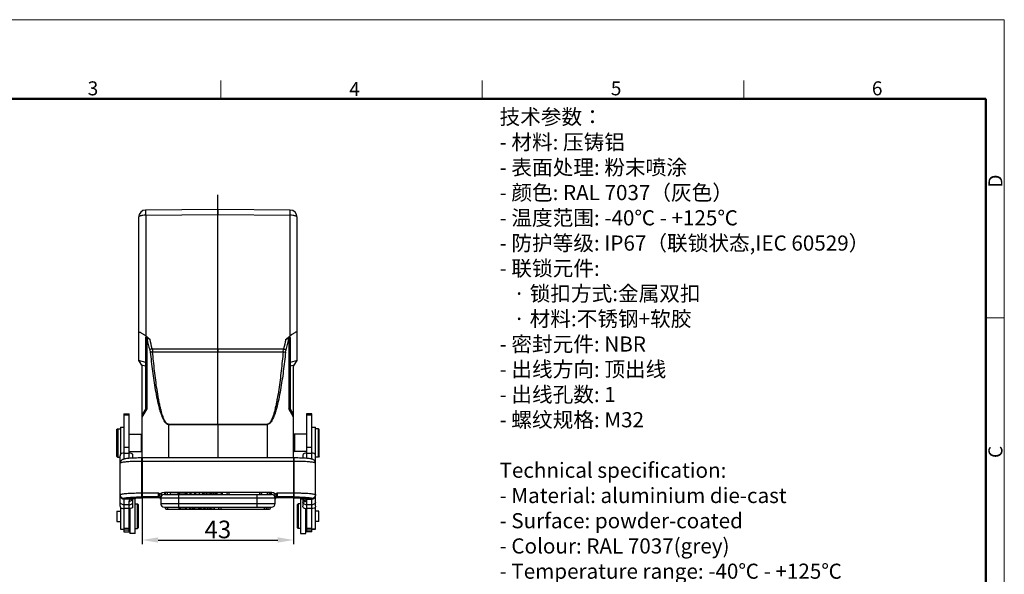
# Model space of a CAD drawing. Units: millimetres. Extents: x 1592 to 2037, y 610 to 925.
# Drawn here: x 1758 to 2037, y 767 to 925 of the extents above; entities that cross this region are included whole.
import ezdxf

# ---------------------------------------------------------------- set-up
doc = ezdxf.new("R2010")
doc.units = ezdxf.units.MM
doc.header["$LTSCALE"] = 65.395
doc.header["$PDMODE"] = 3
doc.header["$PDSIZE"] = 8
doc.layers.get('0').update_dxf_attribs({"linetype": 'CONTINUOUS', "lineweight": 30})
doc.layers.get('Defpoints').update_dxf_attribs({"linetype": 'CONTINUOUS'})
for name, color, linetype, lineweight in [('Dim', 3, 'CONTINUOUS', 15), ('图框', 7, 'CONTINUOUS', 20), ('打标文字', 3, 'CONTINUOUS', 20)]:
    doc.layers.add(name, color=color, linetype=linetype, lineweight=lineweight)
doc.styles.add('Romans字体', font='romans.shx', dxfattribs={"width": 0.75})
doc.dimstyles.new('01', dxfattribs={"dimtxt": 5, "dimasz": 4.5, "dimexe": 1.2, "dimexo": 0.2, "dimgap": 0.5, "dimtad": 1, "dimdec": 1, "dimdsep": 46, "dimtxsty": 'Romans字体', "dimcen": 0, "dimclrd": 1, "dimclre": 6, "dimclrt": 4, "dimazin": 2, "dimtfac": 1, "dimtdec": 1, "dimtofl": 0, "dimtmove": 0, "dimatfit": 3, "dimfxl": 1, "dimtolj": 1, "dimtzin": 0, "dimarcsym": 0})

# ---------------------------------------------------------------- blocks, each defined once
blk = doc.blocks.new('A4图框-NEW')
at = {"layer": '图框', "color": 1, "lineweight": 18}
for p in [(833.41, 690.53), (1130.41, 480.53)]:
    blk.add_line(p, (1130.41, 690.53), dxfattribs=at)
at = {"layer": '图框', "color": 6}
for p, q in [((982.02, 679.03), (982.02, 675.53)), ((1031.55, 679.03), (1031.55, 675.53)), ((1081.09, 679.03), (1081.09, 675.53)), ((1130.41, 634.07), (1126.93, 634.07))]:
    blk.add_line(p, q, dxfattribs=at)
at = {"layer": '图框', "lineweight": 50}
for p in [(836.91, 675.53), (1126.93, 484.34)]:
    blk.add_line(p, (1126.93, 675.53), dxfattribs=at)
at = {"layer": '图框', "color": 6, "char_height": 2.65, "width": 2.5579, "attachment_point": 1, "style": 'Romans字体'}
for s, insert in [('3', (956.83, 678.86)), ('4', (1006.37, 678.73)), ('5', (1055.9, 678.86)), ('6', (1105.33, 678.86))]:
    blk.add_mtext(s, dxfattribs=dict(at, insert=insert))
at = {"layer": '图框', "color": 6, "char_height": 2.65, "width": 2.5579, "attachment_point": 1, "rotation": 90, "style": 'Romans字体'}
for s, insert in [('D', (1127.4, 658.73)), ('C', (1127.4, 607.55))]:
    blk.add_mtext(s, dxfattribs=dict(at, insert=insert))
blk = doc.blocks.new('*D13')
at = {"layer": 'Defpoints', "color": 0}
for p in [(1792.42, 800.46), (1835.42, 800.46), (1835.42, 777.16)]:
    blk.add_point(p, dxfattribs=at)
at = {"layer": 'Dim', "color": 6, "lineweight": -2}
for p, q in [((1792.42, 800.26), (1792.42, 775.96)), ((1835.42, 800.26), (1835.42, 775.96))]:
    blk.add_line(p, q, dxfattribs=at)
at = {"layer": 'Dim', "color": 1, "lineweight": -2}
blk.add_line((1796.92, 777.16), (1830.92, 777.16), dxfattribs=at)
at = {"layer": 'Dim', "color": 1}
for points in [[(1796.92, 777.91), (1796.92, 776.41), (1792.42, 777.16)], [(1830.92, 777.91), (1830.92, 776.41), (1835.42, 777.16)]]:
    blk.add_solid(points, dxfattribs=at)
at = {"layer": 'Dim', "color": 4, "insert": (1813.92, 780.16), "char_height": 5, "attachment_point": 5, "style": 'Romans字体'}
blk.add_mtext('\\A1;43', dxfattribs=at)

msp = doc.modelspace()

# ---------------------------------------------------------------- linework, layer by layer
at = {"color": 1, "linetype": 'Continuous'}
msp.add_line((1813.92, 810.09), (1813.92, 875.14), dxfattribs=at)
at = {"color": 7, "linetype": 'Continuous'}
for p, q in [((1813.92, 871.04), (1793.41, 870.87)), ((1834.44, 870.87), (1813.92, 871.04)), ((1813.92, 871.04), (1813.92, 869.56)), ((1791.42, 868.87), (1791.42, 828.1)), ((1793.41, 869.38), (1813.92, 869.56)), ((1793.41, 869.38), (1793.41, 835.13)), ((1813.92, 869.56), (1834.44, 869.38)), ((1834.44, 835.13), (1834.44, 869.38)), ((1836.42, 828.1), (1836.42, 868.87)), ((1793.41, 835.13), (1794.66, 834.11)), ((1793.42, 813.78), (1793.42, 834.62)), ((1793.79, 814.41), (1793.79, 834.17)), ((1833.19, 834.11), (1834.44, 835.13)), ((1834.06, 834.17), (1834.06, 814.41)), ((1834.42, 834.62), (1834.42, 813.78)), ((1795.27, 831.44), (1813.92, 831.47)), ((1813.92, 831.47), (1832.58, 831.44)), ((1813.92, 831.47), (1813.92, 830.61)), ((1791.42, 828.1), (1792.42, 826.5)), ((1793.42, 827.57), (1791.42, 828.1)), ((1795.39, 830.58), (1813.92, 830.61)), ((1813.92, 830.61), (1832.46, 830.58)), ((1836.42, 828.1), (1834.42, 827.57)), ((1835.42, 826.5), (1836.42, 828.1)), ((1792.17, 826.91), (1793.42, 826.58)), ((1792.42, 800.46), (1792.42, 826.5)), ((1834.42, 826.58), (1835.68, 826.91)), ((1835.42, 800.46), (1835.42, 826.5)), ((1793.42, 814.53), (1792.42, 812.79)), ((1792.42, 812.04), (1793.79, 814.41)), ((1835.42, 812.04), (1834.06, 814.41)), ((1835.42, 812.79), (1834.42, 814.53)), ((1787.22, 813.03), (1787.22, 800.13)), ((1787.22, 813.03), (1788.72, 813.03)), ((1788.72, 812.65), (1787.22, 812.65)), ((1788.72, 800.34), (1788.72, 813.03)), ((1840.62, 813.03), (1839.12, 813.03)), ((1839.12, 813.03), (1839.12, 800.34)), ((1840.62, 812.65), (1839.12, 812.65)), ((1840.62, 800.13), (1840.62, 813.03)), ((1785.17, 808.53), (1785.37, 808.73)), ((1785.17, 808.53), (1785.17, 800.93)), ((1785.27, 808.53), (1785.47, 808.73)), ((1785.27, 808.53), (1785.27, 800.93)), ((1785.37, 808.73), (1785.37, 808.63)), ((1785.37, 808.73), (1786.22, 808.73)), ((1785.47, 808.73), (1785.47, 800.73)), ((1786.22, 809.23), (1786.22, 801.47)), ((1786.22, 809.23), (1787.22, 809.23)), ((1787.22, 809.1), (1786.22, 809.1)), ((1799.86, 810.08), (1799.86, 810)), ((1799.86, 810), (1799.86, 800.46)), ((1799.86, 810), (1813.92, 810)), ((1799.87, 810.08), (1813.92, 810.09)), ((1813.92, 810.09), (1827.97, 810.08)), ((1813.92, 810.09), (1813.92, 810)), ((1813.92, 810), (1827.99, 810)), ((1813.92, 810), (1813.92, 800.46)), ((1827.98, 810.08), (1827.99, 810)), ((1827.99, 800.46), (1827.99, 810)), ((1840.62, 809.23), (1841.62, 809.23)), ((1841.62, 809.1), (1840.62, 809.1)), ((1841.62, 801.47), (1841.62, 809.23)), ((1842.47, 808.73), (1841.62, 808.73)), ((1841.67, 786.79), (1841.67, 808.73)), ((1842.67, 808.53), (1842.47, 808.73)), ((1842.47, 800.73), (1842.47, 808.73)), ((1842.67, 800.93), (1842.67, 808.53)), ((1788.72, 807.18), (1792.27, 807.18)), ((1792.42, 807.03), (1792.27, 807.18)), ((1792.27, 802.28), (1792.27, 807.18)), ((1835.42, 807.03), (1835.57, 807.18)), ((1835.47, 806.2), (1835.42, 806.2)), ((1835.47, 806.98), (1835.67, 807.18)), ((1835.47, 806.98), (1835.47, 802.48)), ((1839.12, 807.18), (1835.57, 807.18)), ((1835.57, 807.18), (1835.57, 807.08)), ((1835.67, 807.18), (1835.67, 802.28)), ((1841.67, 807.18), (1841.62, 807.18)), ((1788.72, 803.47), (1787.22, 803.47)), ((1835.47, 803.25), (1835.42, 803.25)), ((1840.62, 803.47), (1839.12, 803.47)), ((1785.17, 800.93), (1785.37, 800.73)), ((1785.27, 800.93), (1785.47, 800.73)), ((1785.37, 800.83), (1785.37, 800.73)), ((1785.37, 800.73), (1786.17, 800.73)), ((1786.17, 786.79), (1786.17, 801.07)), ((1787.22, 801.8), (1788.72, 801.8)), ((1788.72, 802.28), (1792.27, 802.28)), ((1789.77, 800.4), (1789.77, 801.07)), ((1792.22, 800.46), (1792.22, 789.4)), ((1835.62, 800.46), (1792.22, 800.46)), ((1792.42, 802.43), (1792.27, 802.28)), ((1835.42, 802.43), (1835.57, 802.28)), ((1835.47, 802.48), (1835.67, 802.28)), ((1835.57, 802.38), (1835.57, 802.28)), ((1839.12, 802.28), (1835.57, 802.28)), ((1835.62, 789.4), (1835.62, 800.46)), ((1838.07, 801.07), (1838.07, 800.4)), ((1839.12, 801.8), (1840.62, 801.8)), ((1841.67, 802.28), (1841.62, 802.28)), ((1842.47, 800.73), (1841.67, 800.73)), ((1842.67, 800.93), (1842.47, 800.73)), ((1786.17, 799.02), (1786.17, 798.98)), ((1786.17, 798.98), (1786.18, 799.01)), ((1786.18, 799.01), (1786.19, 799.01)), ((1786.45, 799.7), (1786.45, 799.7)), ((1835.62, 799.5), (1792.22, 799.5)), ((1841.4, 799.7), (1841.4, 799.7)), ((1841.67, 798.98), (1841.67, 799.02)), ((1787.22, 788.96), (1787.22, 788.93)), ((1789.31, 788.9), (1787.22, 788.93)), ((1787.22, 788.79), (1787.22, 779.51)), ((1789.01, 788.79), (1787.22, 788.79)), ((1789.61, 788.95), (1789.31, 788.9)), ((1789.51, 788.92), (1789.52, 788.92)), ((1789.77, 786.79), (1789.77, 788.96)), ((1790.42, 788.81), (1789.77, 788.81)), ((1790.42, 779.01), (1790.42, 788.81)), ((1792.22, 790.53), (1797.07, 790.53)), ((1797.07, 789.4), (1792.22, 789.4)), ((1795.72, 789.27), (1795.72, 789.26)), ((1795.72, 789.26), (1797.09, 789.26)), ((1797.07, 789.28), (1797.07, 790.53)), ((1797.07, 789.28), (1797.08, 789.27)), ((1797.08, 789.27), (1797.09, 789.26)), ((1797.09, 789.26), (1797.14, 789.26)), ((1797.18, 789.25), (1797.23, 789.24)), ((1797.23, 789.24), (1797.32, 789.21)), ((1797.55, 790.27), (1797.29, 789.86)), ((1797.32, 789.21), (1797.37, 789.19)), ((1797.57, 789.01), (1797.59, 788.98)), ((1797.59, 788.98), (1797.59, 788.98)), ((1797.59, 788.98), (1797.63, 788.89)), ((1797.67, 789.36), (1797.68, 789.46)), ((1797.67, 789.34), (1797.67, 789.36)), ((1797.67, 789.34), (1797.67, 787.53)), ((1830.17, 789.03), (1797.67, 789.03)), ((1797.99, 789.9), (1797.93, 789.8)), ((1798.72, 790.72), (1829.12, 790.72)), ((1798.72, 790.72), (1798.72, 790.08)), ((1798.72, 790.08), (1829.12, 790.08)), ((1828.32, 790.68), (1799.52, 790.68)), ((1799.52, 790.68), (1799.52, 790.08)), ((1802.61, 790.56), (1800.44, 790.56)), ((1800.44, 790.08), (1800.44, 790.56)), ((1800.48, 790.08), (1800.48, 790.56)), ((1802.61, 790.08), (1802.61, 790.56)), ((1802.72, 790.08), (1802.72, 786.48)), ((1802.89, 790.56), (1802.89, 790.56)), ((1802.89, 790.56), (1802.89, 790.08)), ((1802.96, 790.56), (1804.85, 790.56)), ((1802.96, 790.08), (1802.96, 790.56)), ((1804.76, 790.08), (1804.76, 790.56)), ((1804.85, 790.08), (1804.85, 790.56)), ((1805.94, 790.56), (1804.93, 790.56)), ((1804.93, 790.56), (1804.93, 790.08)), ((1805.23, 790.08), (1805.23, 790.56)), ((1805.94, 790.56), (1805.94, 790.08)), ((1808.61, 790.56), (1806.29, 790.56)), ((1806.29, 790.08), (1806.29, 790.56)), ((1807.29, 790.56), (1807.29, 790.08)), ((1807.67, 790.08), (1807.67, 790.56)), ((1808.61, 790.56), (1808.61, 790.08)), ((1809.6, 790.56), (1808.64, 790.56)), ((1808.64, 790.56), (1808.64, 790.08)), ((1809.6, 790.08), (1809.6, 790.56)), ((1809.82, 790.56), (1811.73, 790.56)), ((1809.82, 790.56), (1809.82, 790.08)), ((1809.94, 790.56), (1809.94, 790.08)), ((1810.81, 790.08), (1810.81, 790.56)), ((1811.73, 790.08), (1811.73, 790.56)), ((1813.6, 790.56), (1811.86, 790.56)), ((1811.86, 790.08), (1811.86, 790.56)), ((1811.91, 790.56), (1811.91, 790.08)), ((1812.33, 790.08), (1812.33, 790.56)), ((1812.63, 790.56), (1812.63, 790.08)), ((1812.74, 790.08), (1812.74, 790.56)), ((1813.11, 790.56), (1813.11, 790.08)), ((1813.55, 790.08), (1813.55, 790.56)), ((1813.6, 790.56), (1813.6, 790.08)), ((1815.2, 790.56), (1813.65, 790.56)), ((1813.65, 790.56), (1813.65, 790.08)), ((1814.83, 790.56), (1814.83, 790.08)), ((1815.2, 790.08), (1815.2, 790.56)), ((1817.02, 790.68), (1817.02, 790.08)), ((1825.12, 786.48), (1825.12, 790.08)), ((1825.8, 790.08), (1825.8, 790.68)), ((1828.03, 790.08), (1828.03, 790.68)), ((1828.32, 790.61), (1828.32, 790.68)), ((1829.12, 790.08), (1829.12, 790.72)), ((1829.91, 789.8), (1829.86, 789.9)), ((1830.18, 789.36), (1830.17, 789.46)), ((1830.17, 789.34), (1830.18, 789.36)), ((1830.17, 787.53), (1830.17, 789.34)), ((1830.22, 788.9), (1830.26, 788.98)), ((1830.26, 788.98), (1830.28, 789.02)), ((1830.26, 788.98), (1830.26, 788.98)), ((1830.28, 789.02), (1830.35, 789.1)), ((1830.55, 789.86), (1830.3, 790.27)), ((1830.35, 789.1), (1830.43, 789.16)), ((1830.7, 789.26), (1830.76, 789.26)), ((1830.77, 789.27), (1830.75, 789.26)), ((1830.75, 789.26), (1832.12, 789.26)), ((1830.77, 790.53), (1835.62, 790.53)), ((1830.77, 790.53), (1830.77, 789.28)), ((1835.62, 789.4), (1830.77, 789.4)), ((1830.77, 789.27), (1830.77, 789.28)), ((1832.12, 789.26), (1832.12, 789.27)), ((1837.42, 788.81), (1838.07, 788.81)), ((1837.42, 788.81), (1837.42, 779.01)), ((1838.07, 788.96), (1838.07, 786.79)), ((1838.54, 788.9), (1838.24, 788.95)), ((1838.33, 788.92), (1838.33, 788.92)), ((1840.62, 788.93), (1838.54, 788.9)), ((1840.62, 788.93), (1840.62, 788.96)), ((1840.62, 779.51), (1840.62, 788.79)), ((1786.22, 786.41), (1786.22, 780.19)), ((1788.72, 787.17), (1787.22, 787.17)), ((1788.72, 786.13), (1787.22, 786.13)), ((1788.72, 779.51), (1788.72, 788.19)), ((1788.92, 786.14), (1788.92, 779.01)), ((1790.42, 787.41), (1791.12, 787.41)), ((1791.42, 787.11), (1791.12, 787.41)), ((1791.12, 780.41), (1791.12, 787.41)), ((1791.42, 780.71), (1791.42, 787.11)), ((1797.67, 787.53), (1830.17, 787.53)), ((1798.72, 786.48), (1829.12, 786.48)), ((1799.61, 786.48), (1799.61, 785.88)), ((1802.82, 786.48), (1802.82, 786.03)), ((1802.82, 786.03), (1805.1, 786.03)), ((1803.22, 786.48), (1803.22, 786.03)), ((1804.73, 786.48), (1804.73, 786.03)), ((1805.1, 786.03), (1805.1, 786.48)), ((1805.77, 786.48), (1805.77, 786.03)), ((1805.77, 786.03), (1806.15, 786.03)), ((1806.15, 786.03), (1806.15, 786.48)), ((1806.52, 786.48), (1806.52, 786.03)), ((1806.52, 786.03), (1812.82, 786.03)), ((1806.95, 786.03), (1806.95, 786.48)), ((1807.29, 786.48), (1807.29, 786.03)), ((1808.5, 786.03), (1808.5, 786.48)), ((1808.82, 786.48), (1808.82, 786.03)), ((1809.22, 786.03), (1809.22, 786.48)), ((1809.9, 786.48), (1809.9, 786.03)), ((1810.27, 786.03), (1810.27, 786.48)), ((1810.94, 786.48), (1810.94, 786.03)), ((1811.01, 786.48), (1811.01, 786.03)), ((1811.61, 786.48), (1811.61, 786.03)), ((1812.06, 786.03), (1812.06, 786.48)), ((1812.82, 786.48), (1812.82, 786.03)), ((1814.72, 786.48), (1814.72, 785.88)), ((1827.16, 785.88), (1827.16, 786.48)), ((1828.24, 785.88), (1828.24, 786.48)), ((1836.42, 787.11), (1836.72, 787.41)), ((1836.42, 787.11), (1836.42, 780.71)), ((1837.42, 787.41), (1836.72, 787.41)), ((1836.72, 787.41), (1836.72, 780.41)), ((1838.92, 779.01), (1838.92, 786.14)), ((1839.12, 788.19), (1839.12, 779.51)), ((1840.62, 787.17), (1839.12, 787.17)), ((1840.62, 786.13), (1839.12, 786.13)), ((1841.62, 780.19), (1841.62, 786.41)), ((1785.22, 785.39), (1786.22, 785.39)), ((1785.22, 785.39), (1785.22, 782.44)), ((1799.52, 785.89), (1799.52, 785.88)), ((1799.52, 785.88), (1828.32, 785.88)), ((1828.32, 785.88), (1828.32, 785.89)), ((1842.62, 785.39), (1841.62, 785.39)), ((1842.62, 782.44), (1842.62, 785.39)), ((1785.22, 782.44), (1786.22, 782.44)), ((1788.72, 780.47), (1787.22, 780.47)), ((1788.72, 781.71), (1788.92, 781.51)), ((1790.42, 780.41), (1791.12, 780.41)), ((1791.42, 780.71), (1791.12, 780.41)), ((1836.42, 780.71), (1836.72, 780.41)), ((1837.42, 780.41), (1836.72, 780.41)), ((1839.12, 781.71), (1838.92, 781.51)), ((1840.62, 780.47), (1839.12, 780.47)), ((1842.62, 782.44), (1841.62, 782.44)), ((1786.22, 780.21), (1787.22, 780.21)), ((1786.22, 780.19), (1787.22, 780.19)), ((1788.72, 779.97), (1787.22, 779.97)), ((1787.22, 779.51), (1788.72, 779.51)), ((1790.42, 779.01), (1788.92, 779.01)), ((1837.42, 779.01), (1838.92, 779.01)), ((1840.62, 779.97), (1839.12, 779.97)), ((1840.62, 779.51), (1839.12, 779.51)), ((1841.62, 780.21), (1840.62, 780.21)), ((1840.62, 780.19), (1841.62, 780.19))]:
    msp.add_line(p, q, dxfattribs=at)
for points in [[(1786.23, 799.31), (1786.19, 799.17), (1786.17, 799.02)], [(1786.45, 799.7), (1786.42, 799.66), (1786.35, 799.57), (1786.28, 799.45), (1786.23, 799.31)], [(1841.62, 799.31), (1841.56, 799.45), (1841.5, 799.57), (1841.43, 799.67), (1841.4, 799.7)], [(1841.67, 799.02), (1841.66, 799.17), (1841.62, 799.31)], [(1797.14, 789.26), (1797.24, 789.24), (1797.33, 789.21), (1797.42, 789.16)], [(1797.42, 789.16), (1797.5, 789.09), (1797.57, 789.01)], [(1830.43, 789.16), (1830.52, 789.21), (1830.61, 789.24), (1830.7, 789.26)]]:
    msp.add_lwpolyline(points, dxfattribs=at)
for centre, radius, start, end in [((1793.42, 868.87), 2, 90.5, 180), ((1834.42, 868.87), 2, 0, 89.5), ((1788.18, 801.07), 2, 168.3719, 179.9603), ((1787.77, 801.07), 2, 0.0409, 11.6294), ((1840.08, 801.07), 2, 168.3719, 179.9603), ((1839.67, 801.07), 2, 0.0402, 11.6287), ((1787.24, 799.01), 1.05, 161.5687, 179.9777), ((1787.24, 799.01), 1.05, 142.0822, 144.1062), ((1787.23, 799.02), 1.04, 138.9206, 142.0857), ((1840.61, 799.01), 1.04, 36.9983, 41.0759), ((1840.6, 799), 1.06, 34.5197, 37.0043), ((1840.61, 799.01), 1.05, 0.0351, 17.7277), ((1789.34, 789.78), 0.883, 267.843, 281.2632), ((1789.09, 789.72), 0.925, 297.9677, 300.9439), ((1797.07, 788.67), 0.605, 78.7648, 89.9628), ((1797.08, 788.8), 0.596, 22.5818, 90.035), ((1797.08, 788.66), 0.603, 79.3907, 90.2288), ((1797.07, 788.68), 0.596, 67.4774, 78.8107), ((1798.1, 790.17), 0.862, 201.0164, 211.3529), ((1797.07, 788.67), 0.609, 56.3217, 67.3646), ((1797.07, 788.66), 0.609, 31.7276, 35.292), ((1797.06, 788.67), 0.611, 28.1192, 33.8575), ((1797.08, 788.68), 0.597, 22.7618, 28.1326), ((1797.08, 788.68), 0.591, 11.2812, 22.6861), ((1798.72, 789.03), 1.05, 90, 180.0003), ((1798.88, 789.03), 1.21, 173.5119, 179.9823), ((1799.52, 790.03), 0.65, 90, 175.5883), ((1817.02, 790.03), 0.65, 90, 175.5883), ((1825.8, 790.03), 0.65, 4.4117, 90), ((1828.03, 790.03), 0.65, 4.4117, 90), ((1828.32, 790.03), 0.65, 4.4117, 90), ((1829.12, 789.03), 1.05, 359.9996, 90), ((1830.77, 788.8), 0.599, 157.4936, 168.7137), ((1830.76, 788.68), 0.591, 152.3507, 168.7634), ((1830.78, 788.67), 0.61, 146.1769, 152.361), ((1830.78, 788.66), 0.609, 146.1031, 148.2348), ((1830.77, 788.67), 0.596, 89.6911, 146.147), ((1830.78, 788.67), 0.609, 112.5708, 123.6384), ((1830.77, 788.68), 0.596, 101.142, 112.4571), ((1830.77, 788.67), 0.605, 90.0369, 101.1882), ((1838.75, 789.71), 0.921, 239.1999, 242.1738), ((1838.51, 789.78), 0.885, 258.7527, 272.1411), ((1838.39, 788.06), 0.858, 59.4098, 80.1315), ((1841.79, 1216.07), 427.29, 269.6024, 269.843), ((1798.72, 787.53), 1.05, 180, 270), ((1799.52, 786.53), 0.65, 184.4117, 270), ((1799.61, 786.53), 0.65, 184.4117, 270), ((1814.72, 786.53), 0.65, 184.4117, 270), ((1827.16, 786.53), 0.65, 270, 355.5883), ((1828.24, 786.53), 0.65, 270, 355.5883), ((1828.32, 786.53), 0.65, 270, 355.5883), ((1829.12, 787.53), 1.05, 270, 360)]:
    msp.add_arc(centre, radius, start, end, dxfattribs=at)
for points, knots in [([(1793.41, 870.87), (1793.4, 870.87), (1793.4, 870.86), (1793.4, 870.86), (1793.4, 870.85), (1793.4, 870.83), (1793.4, 870.8), (1793.4, 870.76), (1793.4, 870.7), (1793.4, 870.63), (1793.4, 870.54), (1793.4, 870.41), (1793.4, 870.22), (1793.4, 869.97), (1793.4, 869.68), (1793.4, 869.49), (1793.41, 869.38)], [0, 0, 0, 0, 0.001192, 0.004603, 0.010252, 0.018132, 0.040539, 0.071716, 0.111436, 0.159418, 0.215375, 0.278924, 0.426963, 0.599643, 0.792529, 1, 1, 1, 1]), ([(1834.44, 869.38), (1834.44, 869.49), (1834.44, 869.68), (1834.44, 869.97), (1834.44, 870.22), (1834.44, 870.41), (1834.44, 870.54), (1834.44, 870.63), (1834.44, 870.7), (1834.44, 870.76), (1834.44, 870.8), (1834.44, 870.83), (1834.44, 870.85), (1834.44, 870.86), (1834.44, 870.86), (1834.44, 870.87), (1834.44, 870.87)], [0, 0, 0, 0, 0.207471, 0.400357, 0.573037, 0.721076, 0.784625, 0.840582, 0.888564, 0.928284, 0.959461, 0.981868, 0.989748, 0.995397, 0.998808, 1, 1, 1, 1]), ([(1793.41, 869.38), (1793.15, 869.38), (1792.78, 869.36), (1792.31, 869.3), (1792.02, 869.24), (1791.77, 869.16), (1791.56, 869.07), (1791.42, 868.95), (1791.42, 868.87)], [0, 0, 0, 0, 0.358374, 0.5213, 0.665807, 0.787459, 0.883225, 1, 1, 1, 1]), ([(1836.42, 868.87), (1836.42, 868.95), (1836.28, 869.07), (1836.08, 869.16), (1835.83, 869.24), (1835.53, 869.3), (1835.06, 869.36), (1834.69, 869.38), (1834.44, 869.38)], [0, 0, 0, 0, 0.116775, 0.212541, 0.334193, 0.4787, 0.641626, 1, 1, 1, 1]), ([(1791.42, 836.05), (1791.42, 836.08), (1791.43, 836.12), (1791.47, 836.17), (1791.54, 836.19), (1791.66, 836.19), (1791.86, 836.14), (1792.12, 836.01), (1792.42, 835.84), (1792.74, 835.63), (1793.07, 835.39), (1793.29, 835.22), (1793.41, 835.13)], [0, 0, 0, 0, 0.028368, 0.05294, 0.080199, 0.114566, 0.208491, 0.332693, 0.479782, 0.643217, 0.817931, 1, 1, 1, 1]), ([(1793.42, 834.62), (1793.42, 834.65), (1793.43, 834.69), (1793.48, 834.76), (1793.56, 834.77), (1793.6, 834.76)], [0, 0, 0, 0, 0.25342, 0.471488, 1, 1, 1, 1]), ([(1793.6, 834.76), (1793.65, 834.76), (1793.76, 834.72), (1793.93, 834.63), (1794.12, 834.51), (1794.25, 834.42), (1794.32, 834.37)], [0, 0, 0, 0, 0.177059, 0.416638, 0.696098, 1, 1, 1, 1]), ([(1794.32, 834.37), (1794.22, 834.35), (1794.04, 834.29), (1793.86, 834.22), (1793.79, 834.17)], [0, 0, 0, 0, 0.54868, 1, 1, 1, 1]), ([(1794.32, 834.37), (1794.35, 834.35), (1794.46, 834.27), (1794.57, 834.18), (1794.66, 834.11)], [0, 0, 0, 0, 0.245186, 1, 1, 1, 1]), ([(1833.19, 834.11), (1833.22, 834.14), (1833.33, 834.22), (1833.44, 834.31), (1833.52, 834.37)], [0, 0, 0, 0, 0.254222, 1, 1, 1, 1]), ([(1833.52, 834.37), (1833.59, 834.42), (1833.72, 834.51), (1833.91, 834.63), (1834.08, 834.72), (1834.19, 834.76), (1834.24, 834.76)], [0, 0, 0, 0, 0.303902, 0.583358, 0.82294, 1, 1, 1, 1]), ([(1833.52, 834.37), (1833.63, 834.35), (1833.81, 834.29), (1833.99, 834.21), (1834.06, 834.17)], [0, 0, 0, 0, 0.558944, 1, 1, 1, 1]), ([(1834.24, 834.76), (1834.29, 834.77), (1834.37, 834.76), (1834.42, 834.69), (1834.42, 834.65), (1834.42, 834.62)], [0, 0, 0, 0, 0.528516, 0.746582, 1, 1, 1, 1]), ([(1836.42, 836.05), (1836.42, 836.08), (1836.42, 836.12), (1836.38, 836.17), (1836.31, 836.19), (1836.18, 836.19), (1835.99, 836.14), (1835.73, 836.01), (1835.43, 835.84), (1835.11, 835.63), (1834.77, 835.39), (1834.55, 835.22), (1834.44, 835.13)], [0, 0, 0, 0, 0.028369, 0.05294, 0.080199, 0.114566, 0.208491, 0.332693, 0.479782, 0.643217, 0.817931, 1, 1, 1, 1]), ([(1795.27, 831.44), (1795.14, 831.41), (1794.9, 831.33), (1794.66, 831.24), (1794.56, 831.18)], [0, 0, 0, 0, 0.531287, 1, 1, 1, 1]), ([(1794.56, 831.18), (1794.58, 831.12), (1794.64, 830.9), (1794.68, 830.67), (1794.7, 830.49)], [0, 0, 0, 0, 0.248101, 1, 1, 1, 1]), ([(1795.27, 831.44), (1795.28, 831.37), (1795.34, 831.09), (1795.37, 830.8), (1795.39, 830.58)], [0, 0, 0, 0, 0.247055, 1, 1, 1, 1]), ([(1832.46, 830.58), (1832.46, 830.65), (1832.49, 830.94), (1832.53, 831.23), (1832.58, 831.44)], [0, 0, 0, 0, 0.252657, 1, 1, 1, 1]), ([(1832.58, 831.44), (1832.71, 831.41), (1832.95, 831.33), (1833.18, 831.24), (1833.28, 831.18)], [0, 0, 0, 0, 0.535416, 1, 1, 1, 1]), ([(1833.14, 830.49), (1833.15, 830.55), (1833.18, 830.78), (1833.23, 831.01), (1833.28, 831.18)], [0, 0, 0, 0, 0.251872, 1, 1, 1, 1]), ([(1795.39, 830.58), (1795.33, 830.57), (1795.1, 830.55), (1794.87, 830.52), (1794.7, 830.49)], [0, 0, 0, 0, 0.273045, 1, 1, 1, 1]), ([(1794.7, 830.49), (1794.8, 829.6), (1795, 827.81), (1795.33, 825.12), (1795.7, 822.45), (1796.13, 819.78), (1796.64, 817.12), (1797.15, 814.93), (1797.6, 813.42), (1797.9, 812.57), (1798.15, 811.94), (1798.43, 811.33), (1798.72, 810.84), (1798.99, 810.48), (1799.23, 810.24), (1799.52, 810.05), (1799.74, 810), (1799.86, 810)], [0, 0, 0, 0, 0.124987, 0.249974, 0.374961, 0.499949, 0.624937, 0.749922, 0.812423, 0.843679, 0.874937, 0.906198, 0.93746, 0.953104, 0.968753, 0.984392, 1, 1, 1, 1]), ([(1799.87, 810.08), (1799.77, 810.08), (1799.55, 810.14), (1799.3, 810.35), (1799.08, 810.6), (1798.91, 810.88), (1798.75, 811.17), (1798.56, 811.57), (1798.35, 812.09), (1798.14, 812.72), (1797.88, 813.57), (1797.61, 814.65), (1797.32, 815.96), (1796.98, 817.72), (1796.62, 819.92), (1796.25, 822.58), (1795.93, 825.24), (1795.64, 827.91), (1795.47, 829.69), (1795.39, 830.58)], [0, 0, 0, 0, 0.014907, 0.030082, 0.045434, 0.06088, 0.076379, 0.091919, 0.123057, 0.154252, 0.185484, 0.248008, 0.310587, 0.373201, 0.498487, 0.623825, 0.749197, 0.87459, 1, 1, 1, 1]), ([(1832.46, 830.58), (1832.37, 829.69), (1832.2, 827.91), (1831.92, 825.24), (1831.59, 822.58), (1831.22, 819.92), (1830.86, 817.72), (1830.52, 815.96), (1830.24, 814.65), (1829.96, 813.57), (1829.71, 812.72), (1829.49, 812.09), (1829.29, 811.57), (1829.1, 811.17), (1828.94, 810.88), (1828.76, 810.6), (1828.55, 810.35), (1828.3, 810.14), (1828.08, 810.08), (1827.97, 810.08)], [0, 0, 0, 0, 0.125409, 0.250801, 0.376171, 0.501509, 0.626794, 0.689407, 0.751986, 0.81451, 0.845741, 0.876936, 0.908074, 0.923614, 0.939113, 0.954559, 0.969912, 0.985089, 1, 1, 1, 1]), ([(1833.14, 830.49), (1833.05, 829.6), (1832.85, 827.81), (1832.52, 825.12), (1832.14, 822.45), (1831.71, 819.78), (1831.21, 817.12), (1830.69, 814.93), (1830.24, 813.42), (1829.95, 812.57), (1829.7, 811.94), (1829.41, 811.33), (1829.13, 810.84), (1828.85, 810.48), (1828.61, 810.24), (1828.33, 810.05), (1828.1, 810), (1827.99, 810)], [0, 0, 0, 0, 0.124987, 0.249974, 0.374961, 0.499949, 0.624937, 0.749921, 0.812423, 0.843679, 0.874937, 0.906198, 0.937459, 0.953104, 0.968753, 0.984392, 1, 1, 1, 1]), ([(1832.46, 830.58), (1832.52, 830.57), (1832.75, 830.55), (1832.98, 830.52), (1833.14, 830.49)], [0, 0, 0, 0, 0.271956, 1, 1, 1, 1]), ([(1787.22, 801.8), (1787, 801.8), (1786.7, 801.77), (1786.36, 801.62), (1786.25, 801.53), (1786.21, 801.47)], [0, 0, 0, 0, 0.604307, 0.831283, 1, 1, 1, 1]), ([(1792.22, 800.46), (1791.58, 800.46), (1790.64, 800.44), (1789.44, 800.39), (1788.67, 800.34), (1788.01, 800.27), (1787.53, 800.2), (1787.2, 800.13), (1786.96, 800.05), (1786.7, 799.93), (1786.53, 799.79), (1786.45, 799.7)], [0, 0, 0, 0, 0.327082, 0.475872, 0.608074, 0.720164, 0.811569, 0.85141, 0.891044, 0.93799, 1, 1, 1, 1]), ([(1789.73, 801.47), (1789.7, 801.53), (1789.58, 801.62), (1789.25, 801.77), (1788.94, 801.8), (1788.72, 801.8)], [0, 0, 0, 0, 0.16863, 0.395597, 1, 1, 1, 1]), ([(1841.4, 799.7), (1841.32, 799.79), (1841.15, 799.93), (1840.88, 800.05), (1840.64, 800.13), (1840.31, 800.2), (1839.84, 800.27), (1839.18, 800.34), (1838.41, 800.39), (1837.21, 800.44), (1836.27, 800.46), (1835.62, 800.46)], [0, 0, 0, 0, 0.062012, 0.108959, 0.148592, 0.188433, 0.27984, 0.39193, 0.524132, 0.672922, 1, 1, 1, 1]), ([(1839.12, 801.8), (1838.9, 801.8), (1838.6, 801.77), (1838.26, 801.62), (1838.15, 801.53), (1838.11, 801.47)], [0, 0, 0, 0, 0.604306, 0.831283, 1, 1, 1, 1]), ([(1841.63, 801.47), (1841.6, 801.53), (1841.48, 801.62), (1841.15, 801.77), (1840.84, 801.8), (1840.62, 801.8)], [0, 0, 0, 0, 0.168629, 0.395596, 1, 1, 1, 1]), ([(1786.42, 799.12), (1786.37, 799.11), (1786.29, 799.08), (1786.21, 799.04), (1786.19, 799.01)], [0, 0, 0, 0, 0.61572, 1, 1, 1, 1]), ([(1786.39, 799.62), (1786.37, 799.6), (1786.31, 799.51), (1786.27, 799.42), (1786.24, 799.34)], [0, 0, 0, 0, 0.254497, 1, 1, 1, 1]), ([(1792.22, 799.5), (1791.59, 799.5), (1790.38, 799.48), (1788.93, 799.42), (1787.92, 799.35), (1787.3, 799.28), (1786.82, 799.21), (1786.54, 799.16), (1786.42, 799.12)], [0, 0, 0, 0, 0.327348, 0.621647, 0.746969, 0.853416, 0.938398, 1, 1, 1, 1]), ([(1841.42, 799.12), (1841.31, 799.16), (1841.03, 799.21), (1840.54, 799.28), (1839.93, 799.35), (1838.91, 799.42), (1837.46, 799.48), (1836.26, 799.5), (1835.62, 799.5)], [0, 0, 0, 0, 0.061602, 0.146584, 0.253031, 0.378353, 0.672652, 1, 1, 1, 1]), ([(1841.57, 799.07), (1841.56, 799.07), (1841.51, 799.1), (1841.46, 799.11), (1841.42, 799.12)], [0, 0, 0, 0, 0.213812, 1, 1, 1, 1]), ([(1841.61, 799.33), (1841.6, 799.36), (1841.56, 799.45), (1841.51, 799.54), (1841.47, 799.6)], [0, 0, 0, 0, 0.245252, 1, 1, 1, 1]), ([(1841.66, 799.01), (1841.65, 799.02), (1841.63, 799.04), (1841.6, 799.06), (1841.57, 799.07)], [0, 0, 0, 0, 0.199465, 1, 1, 1, 1]), ([(1841.66, 799.01), (1841.66, 799.01), (1841.67, 799), (1841.67, 798.99), (1841.67, 798.98)], [0, 0, 0, 0, 0.309964, 1, 1, 1, 1]), ([(1786.17, 790.01), (1786.17, 790.03), (1786.21, 790.07), (1786.26, 790.1), (1786.3, 790.12), (1786.32, 790.12)], [0, 0, 0, 0, 0.354229, 0.635439, 1, 1, 1, 1]), ([(1787.22, 788.96), (1787.09, 788.96), (1786.81, 789.02), (1786.46, 789.25), (1786.23, 789.6), (1786.17, 789.87), (1786.17, 790.01)], [0, 0, 0, 0, 0.250471, 0.500623, 0.750409, 1, 1, 1, 1]), ([(1786.17, 789.98), (1786.17, 789.85), (1786.23, 789.57), (1786.46, 789.22), (1786.82, 788.99), (1787.09, 788.93), (1787.22, 788.93)], [0, 0, 0, 0, 0.239683, 0.499378, 0.759466, 1, 1, 1, 1]), ([(1786.17, 789.82), (1786.17, 789.68), (1786.23, 789.41), (1786.46, 789.07), (1786.81, 788.84), (1787.09, 788.79), (1787.22, 788.79)], [0, 0, 0, 0, 0.247772, 0.496802, 0.747694, 1, 1, 1, 1]), ([(1786.32, 790.12), (1786.42, 790.16), (1786.68, 790.22), (1787.15, 790.3), (1787.75, 790.37), (1788.49, 790.43), (1789.32, 790.47), (1790.58, 790.52), (1791.56, 790.53), (1792.22, 790.53)], [0, 0, 0, 0, 0.054041, 0.133937, 0.237834, 0.36298, 0.505944, 0.662709, 1, 1, 1, 1]), ([(1787.22, 788.96), (1787.22, 788.98), (1787.25, 789.02), (1787.38, 789.08), (1787.66, 789.15), (1788.12, 789.21), (1788.73, 789.28), (1789.48, 789.33), (1790.33, 789.37), (1791.26, 789.39), (1791.9, 789.4), (1792.22, 789.4)], [0, 0, 0, 0, 0.009686, 0.026188, 0.084691, 0.1772, 0.300757, 0.450857, 0.621831, 0.807263, 1, 1, 1, 1]), ([(1787.22, 788.79), (1787.22, 788.8), (1787.23, 788.85), (1787.23, 788.9), (1787.22, 788.93)], [0, 0, 0, 0, 0.320024, 1, 1, 1, 1]), ([(1788.72, 788.19), (1788.84, 788.19), (1789.08, 788.23), (1789.4, 788.39), (1789.65, 788.64), (1789.73, 788.85), (1789.76, 788.96)], [0, 0, 0, 0, 0.261394, 0.516785, 0.76257, 1, 1, 1, 1]), ([(1789.01, 788.79), (1788.97, 788.76), (1788.88, 788.69), (1788.75, 788.5), (1788.72, 788.31), (1788.72, 788.19)], [0, 0, 0, 0, 0.236973, 0.471297, 1, 1, 1, 1]), ([(1789.01, 788.79), (1789.06, 788.79), (1789.23, 788.79), (1789.41, 788.84), (1789.52, 788.9)], [0, 0, 0, 0, 0.253609, 1, 1, 1, 1]), ([(1789.01, 788.79), (1789.03, 788.8), (1789.13, 788.85), (1789.23, 788.89), (1789.31, 788.9)], [0, 0, 0, 0, 0.243897, 1, 1, 1, 1]), ([(1789.51, 788.92), (1789.66, 788.95), (1790.02, 789), (1790.93, 789.1), (1791.68, 789.15), (1792.23, 789.18)], [0, 0, 0, 0, 0.16931, 0.399179, 1, 1, 1, 1]), ([(1795.72, 789.27), (1795.11, 789.27), (1793.93, 789.25), (1792.26, 789.19), (1790.83, 789.1), (1789.98, 789.01), (1789.61, 788.95)], [0, 0, 0, 0, 0.299877, 0.578875, 0.817712, 1, 1, 1, 1]), ([(1792.23, 789.18), (1792.5, 789.19), (1793.67, 789.24), (1794.83, 789.26), (1795.72, 789.26)], [0, 0, 0, 0, 0.23378, 1, 1, 1, 1]), ([(1797.29, 789.86), (1797.27, 789.91), (1797.19, 790.14), (1797.12, 790.36), (1797.07, 790.53)], [0, 0, 0, 0, 0.24055, 1, 1, 1, 1]), ([(1797.19, 789.26), (1797.26, 789.24), (1797.41, 789.19), (1797.52, 789.08), (1797.56, 789.02)], [0, 0, 0, 0, 0.490614, 1, 1, 1, 1]), ([(1797.36, 789.72), (1797.39, 789.68), (1797.45, 789.59), (1797.55, 789.5), (1797.62, 789.42), (1797.66, 789.38), (1797.67, 789.36)], [0, 0, 0, 0, 0.331045, 0.647911, 0.875716, 1, 1, 1, 1]), ([(1797.55, 790.27), (1797.71, 790.41), (1798.08, 790.64), (1798.51, 790.72), (1798.72, 790.72)], [0, 0, 0, 0, 0.499765, 1, 1, 1, 1]), ([(1797.99, 789.9), (1798, 789.92), (1798.02, 789.96), (1798.02, 790.04), (1797.97, 790.1), (1797.87, 790.16), (1797.73, 790.21), (1797.61, 790.25), (1797.55, 790.27)], [0, 0, 0, 0, 0.108263, 0.206472, 0.312295, 0.434785, 0.709005, 1, 1, 1, 1]), ([(1797.67, 789.34), (1797.67, 789.43), (1797.72, 789.61), (1797.85, 789.75), (1797.93, 789.8)], [0, 0, 0, 0, 0.486726, 1, 1, 1, 1]), ([(1797.68, 789.46), (1797.69, 789.55), (1797.77, 789.73), (1797.91, 789.85), (1797.99, 789.9)], [0, 0, 0, 0, 0.487956, 1, 1, 1, 1]), ([(1797.93, 789.8), (1797.9, 789.76), (1797.78, 789.56), (1797.7, 789.34), (1797.68, 789.17)], [0, 0, 0, 0, 0.248173, 1, 1, 1, 1]), ([(1829.12, 790.72), (1829.34, 790.72), (1829.77, 790.64), (1830.14, 790.41), (1830.3, 790.27)], [0, 0, 0, 0, 0.500232, 1, 1, 1, 1]), ([(1830.3, 790.27), (1830.23, 790.25), (1830.12, 790.21), (1829.97, 790.16), (1829.88, 790.1), (1829.83, 790.04), (1829.83, 789.97), (1829.85, 789.92), (1829.86, 789.9)], [0, 0, 0, 0, 0.290902, 0.564948, 0.687395, 0.793657, 0.891613, 1, 1, 1, 1]), ([(1830.17, 789.46), (1830.15, 789.55), (1830.08, 789.73), (1829.94, 789.85), (1829.86, 789.9)], [0, 0, 0, 0, 0.493167, 1, 1, 1, 1]), ([(1830.11, 789.41), (1830.1, 789.45), (1830.05, 789.59), (1829.98, 789.71), (1829.91, 789.8)], [0, 0, 0, 0, 0.252528, 1, 1, 1, 1]), ([(1830.17, 789.34), (1830.17, 789.42), (1830.12, 789.61), (1829.99, 789.75), (1829.91, 789.8)], [0, 0, 0, 0, 0.482734, 1, 1, 1, 1]), ([(1830.55, 789.86), (1830.53, 789.8), (1830.47, 789.68), (1830.35, 789.55), (1830.24, 789.44), (1830.19, 789.38), (1830.18, 789.36)], [0, 0, 0, 0, 0.299303, 0.61777, 0.873799, 1, 1, 1, 1]), ([(1830.77, 789.4), (1830.66, 789.4), (1830.42, 789.33), (1830.26, 789.14), (1830.22, 789.03)], [0, 0, 0, 0, 0.500573, 1, 1, 1, 1]), ([(1830.77, 790.53), (1830.76, 790.48), (1830.69, 790.25), (1830.62, 790.02), (1830.55, 789.86)], [0, 0, 0, 0, 0.256126, 1, 1, 1, 1]), ([(1838.24, 788.95), (1837.87, 789.01), (1837.01, 789.1), (1835.59, 789.19), (1833.92, 789.25), (1832.74, 789.27), (1832.12, 789.27)], [0, 0, 0, 0, 0.182288, 0.421124, 0.700123, 1, 1, 1, 1]), ([(1832.12, 789.26), (1832.43, 789.26), (1833.59, 789.26), (1834.76, 789.22), (1835.61, 789.18)], [0, 0, 0, 0, 0.261581, 1, 1, 1, 1]), ([(1835.61, 789.18), (1836.16, 789.15), (1836.92, 789.1), (1837.82, 789), (1838.18, 788.95), (1838.33, 788.92)], [0, 0, 0, 0, 0.600821, 0.830691, 1, 1, 1, 1]), ([(1835.62, 790.53), (1836.02, 790.53), (1836.79, 790.53), (1837.91, 790.5), (1838.94, 790.45), (1839.85, 790.39), (1840.59, 790.31), (1841.1, 790.24), (1841.4, 790.17), (1841.53, 790.13), (1841.6, 790.09), (1841.65, 790.06), (1841.67, 790.03), (1841.67, 790.01)], [0, 0, 0, 0, 0.192715, 0.378126, 0.549086, 0.699172, 0.822717, 0.915214, 0.948828, 0.973773, 0.983047, 0.990315, 1, 1, 1, 1]), ([(1835.62, 789.4), (1835.95, 789.4), (1836.59, 789.39), (1837.51, 789.37), (1838.37, 789.33), (1839.11, 789.28), (1839.73, 789.21), (1840.19, 789.15), (1840.46, 789.08), (1840.59, 789.02), (1840.62, 788.98), (1840.62, 788.96)], [0, 0, 0, 0, 0.192733, 0.378161, 0.549134, 0.699232, 0.82279, 0.915301, 0.973809, 0.990313, 1, 1, 1, 1]), ([(1839.12, 788.19), (1839, 788.19), (1838.76, 788.23), (1838.44, 788.39), (1838.2, 788.64), (1838.11, 788.85), (1838.09, 788.96)], [0, 0, 0, 0, 0.261338, 0.516681, 0.762448, 1, 1, 1, 1]), ([(1838.83, 788.79), (1838.78, 788.79), (1838.61, 788.79), (1838.44, 788.84), (1838.32, 788.9)], [0, 0, 0, 0, 0.253468, 1, 1, 1, 1]), ([(1838.83, 788.79), (1838.87, 788.76), (1838.96, 788.69), (1839.1, 788.5), (1839.12, 788.31), (1839.12, 788.19)], [0, 0, 0, 0, 0.236648, 0.472371, 1, 1, 1, 1]), ([(1841.67, 790.01), (1841.67, 789.87), (1841.62, 789.6), (1841.38, 789.25), (1841.04, 789.02), (1840.76, 788.96), (1840.62, 788.96)], [0, 0, 0, 0, 0.249591, 0.499377, 0.749529, 1, 1, 1, 1]), ([(1840.62, 788.93), (1840.75, 788.93), (1841.03, 788.99), (1841.39, 789.22), (1841.62, 789.57), (1841.67, 789.85), (1841.67, 789.98)], [0, 0, 0, 0, 0.240534, 0.500622, 0.760317, 1, 1, 1, 1]), ([(1840.62, 788.79), (1840.76, 788.79), (1841.03, 788.84), (1841.38, 789.07), (1841.62, 789.41), (1841.67, 789.68), (1841.67, 789.82)], [0, 0, 0, 0, 0.252174, 0.503033, 0.752117, 1, 1, 1, 1]), ([(1840.62, 788.93), (1840.62, 788.92), (1840.62, 788.88), (1840.62, 788.83), (1840.62, 788.79)], [0, 0, 0, 0, 0.182138, 1, 1, 1, 1]), ([(1787.22, 787.17), (1787.09, 787.17), (1786.82, 787.2), (1786.48, 787.37), (1786.23, 787.63), (1786.17, 787.84), (1786.17, 787.95)], [0, 0, 0, 0, 0.282712, 0.547429, 0.784529, 1, 1, 1, 1]), ([(1786.24, 786.35), (1786.28, 786.31), (1786.4, 786.25), (1786.72, 786.15), (1787.01, 786.13), (1787.22, 786.13)], [0, 0, 0, 0, 0.157854, 0.38092, 1, 1, 1, 1]), ([(1788.72, 787.17), (1788.86, 787.17), (1789.12, 787.2), (1789.47, 787.37), (1789.71, 787.63), (1789.77, 787.84), (1789.77, 787.95)], [0, 0, 0, 0, 0.282712, 0.547429, 0.784529, 1, 1, 1, 1]), ([(1789.7, 786.35), (1789.66, 786.31), (1789.55, 786.25), (1789.22, 786.15), (1788.93, 786.13), (1788.72, 786.13)], [0, 0, 0, 0, 0.157831, 0.380869, 1, 1, 1, 1]), ([(1839.12, 788.19), (1839.06, 788.15), (1838.93, 788.09), (1838.74, 788.02), (1838.56, 787.97), (1838.4, 787.95), (1838.28, 787.95), (1838.2, 787.95), (1838.16, 787.95), (1838.12, 787.95), (1838.1, 787.95), (1838.08, 787.95), (1838.07, 787.95), (1838.07, 787.95)], [0, 0, 0, 0, 0.201229, 0.390908, 0.563205, 0.713058, 0.835241, 0.884722, 0.925772, 0.957897, 0.980914, 0.994755, 1, 1, 1, 1]), ([(1839.12, 787.17), (1838.99, 787.17), (1838.72, 787.2), (1838.38, 787.37), (1838.13, 787.63), (1838.07, 787.84), (1838.07, 787.95)], [0, 0, 0, 0, 0.28278, 0.547482, 0.784543, 1, 1, 1, 1]), ([(1838.14, 786.35), (1838.18, 786.31), (1838.3, 786.25), (1838.62, 786.15), (1838.91, 786.13), (1839.12, 786.13)], [0, 0, 0, 0, 0.157854, 0.38092, 1, 1, 1, 1]), ([(1841.67, 787.95), (1841.67, 787.84), (1841.61, 787.63), (1841.37, 787.37), (1841.02, 787.2), (1840.76, 787.17), (1840.62, 787.17)], [0, 0, 0, 0, 0.215471, 0.452571, 0.717288, 1, 1, 1, 1]), ([(1841.6, 786.35), (1841.56, 786.31), (1841.45, 786.25), (1841.12, 786.15), (1840.83, 786.13), (1840.62, 786.13)], [0, 0, 0, 0, 0.157831, 0.380869, 1, 1, 1, 1])]:
    msp.add_open_spline(points, degree=3, knots=knots, dxfattribs=at)
for points in [[(1793.6, 834.76), (1793.65, 834.56), (1793.71, 834.37), (1793.79, 834.17)], [(1793.79, 834.17), (1794.01, 833.17), (1794.26, 832.17), (1794.56, 831.18)], [(1795.27, 831.44), (1795.03, 832.32), (1794.83, 833.22), (1794.66, 834.11)], [(1833.19, 834.11), (1833.01, 833.22), (1832.81, 832.32), (1832.58, 831.44)], [(1833.28, 831.18), (1833.59, 832.17), (1833.84, 833.17), (1834.06, 834.17)], [(1834.06, 834.17), (1834.13, 834.37), (1834.19, 834.56), (1834.24, 834.76)], [(1797.07, 790.53), (1797.23, 790.45), (1797.39, 790.37), (1797.55, 790.27)], [(1797.41, 789.17), (1797.47, 789.13), (1797.53, 789.07), (1797.57, 789.01)], [(1830.17, 789.03), (1830.17, 789.16), (1830.15, 789.29), (1830.11, 789.41)], [(1830.44, 789.17), (1830.37, 789.13), (1830.32, 789.07), (1830.27, 789.01)], [(1830.3, 790.27), (1830.45, 790.37), (1830.61, 790.45), (1830.77, 790.53)], [(1786.17, 786.79), (1786.17, 786.64), (1786.2, 786.49), (1786.24, 786.35)], [(1789.7, 786.35), (1789.75, 786.49), (1789.77, 786.64), (1789.77, 786.79)], [(1838.14, 786.35), (1838.1, 786.49), (1838.07, 786.64), (1838.07, 786.79)], [(1841.67, 786.79), (1841.67, 786.64), (1841.65, 786.49), (1841.6, 786.35)]]:
    msp.add_open_spline(points, degree=3, dxfattribs=at)

# ---------------------------------------------------------------- block references
at = {"layer": 'Dim', "xscale": 1.5, "yscale": 1.5, "zscale": 1.5}
msp.add_blockref('A4图框-NEW', (341.69, -110.88), dxfattribs=at)

# ---------------------------------------------------------------- texts
at = {"layer": '打标文字', "color": 3, "insert": (1893.93, 899.48), "char_height": 4.3, "width": 133.5683, "attachment_point": 1, "style": 'Romans字体'}
msp.add_mtext('\\A1;{\\f仿宋_GB2312|b0|i0|c134|p49;技术参数：}\\P- {\\f仿宋_GB2312|b0|i0|c134|p49;材料}: {\\f仿宋_GB2312|b0|i0|c134|p49;压铸铝}\\P- {\\f仿宋_GB2312|b0|i0|c134|p49;表面处理}: {\\f仿宋_GB2312|b0|i0|c134|p49;粉末喷涂}\\P- {\\f仿宋_GB2312|b0|i0|c134|p49;颜色}: RAL 7037{\\f仿宋_GB2312|b0|i0|c134|p49;（灰色）} \\P- {\\f仿宋_GB2312|b0|i0|c134|p49;温度范围}: -40{\\f仿宋_GB2312|b0|i0|c134|p49;℃} - +125{\\f仿宋_GB2312|b0|i0|c134|p49;℃}\\P- {\\f仿宋_GB2312|b0|i0|c134|p49;防护等级}: IP67{\\f仿宋_GB2312|b0|i0|c134|p49;（联锁状态},IEC 60529{\\f仿宋_GB2312|b0|i0|c134|p49;）}    \\P- {\\f仿宋_GB2312|b0|i0|c134|p49;联锁元件}:\\P   {\\f仿宋_GB2312|b0|i0|c134|p49;·} {\\f仿宋_GB2312|b0|i0|c134|p49;锁扣方式}:{\\f仿宋_GB2312|b0|i0|c134|p49;金属双扣}\\P   {\\f仿宋_GB2312|b0|i0|c134|p49;·} {\\f仿宋_GB2312|b0|i0|c134|p49;材料}:{\\f仿宋_GB2312|b0|i0|c134|p49;不锈钢}+{\\f仿宋_GB2312|b0|i0|c134|p49;软胶}\\P- {\\f仿宋_GB2312|b0|i0|c134|p49;密封元件}: NBR\\P- {\\f仿宋_GB2312|b0|i0|c134|p49;出线方向}: {\\f仿宋_GB2312|b0|i0|c134|p49;顶出线}\\P- {\\f仿宋_GB2312|b0|i0|c134|p49;出线孔数}: 1\\P- {\\f仿宋_GB2312|b0|i0|c134|p49;螺纹规格}: M32\\P\\PTechnical specification:\\P- Material: aluminium die-cast\\P- Surface: powder-coated\\P- Colour: RAL 7037(grey)\\P- Temperature range: -40{\\f仿宋_GB2312|b0|i0|c134|p49;℃} - +125{\\f仿宋_GB2312|b0|i0|c134|p49;℃}\\P- Degree of protection: IP67\\P  (acc.to IEC 60529 for coupled connector) \\P- Locking element:\\P   {\\f仿宋_GB2312|b0|i0|c134|p49;·} Locking type: double locking latch  \\P   {\\f仿宋_GB2312|b0|i0|c134|p49;·} material: stainless steel+TPR\\P- Hoods/Housings sealing: NBR\\P- Cable entry: top entry\\P- No. of cable entries: 1\\P- Thread size: M32', dxfattribs=at)

# ---------------------------------------------------------------- dimensions: what is measured, and where the dimension line sits
at = {"layer": 'Dim', "color": 1}
dim = msp.add_linear_dim(base=(1835.42, 777.16), p1=(1792.42, 800.46), p2=(1835.42, 800.46), dimstyle='01', dxfattribs=at)
dim.commit()
dim.dimension.update_dxf_attribs({"geometry": '*D13', "text_midpoint": (1813.92, 780.16)})

doc.saveas('drawing.dxf')
